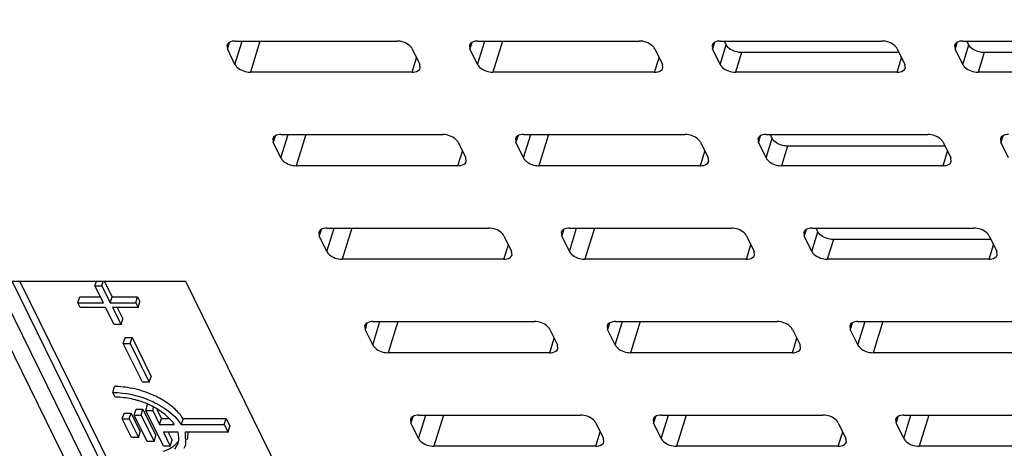
# Model space of a CAD drawing. Units: inches. Extents: x 0 to 17, y 0 to 11.
# Drawn here: x 14 to 14.4, y 7 to 7.1 of the extents above; entities that cross this region are included whole.
import ezdxf

# ---------------------------------------------------------------- set-up
doc = ezdxf.new("R2010")
doc.units = ezdxf.units.IN
doc.header["$LTSCALE"] = 0.935
doc.header["$MEASUREMENT"] = 0
doc.layers.get('0').update_dxf_attribs({"linetype": 'CONTINUOUS'})

msp = doc.modelspace()

# ---------------------------------------------------------------- linework, layer by layer
at = {"color": 7, "linetype": 'CONTINUOUS'}
for p, q in [((13.9472213113, 7.1186542601), (14.0540818058, 6.9008954603)), ((13.9569051278, 7.1135858859), (14.0637619042, 6.8958346699)), ((14.0964154515, 7.1096407904), (14.0956669901, 7.1072187684)), ((14.0986693707, 7.10110056), (14.1015053747, 7.1102778726)), ((14.0986985803, 7.1102778726), (14.162157507, 7.1102778726)), ((14.1084846802, 7.1102778726), (14.1047033414, 7.0980414559)), ((14.1916038416, 7.1096407904), (14.1908553802, 7.1072187684)), ((14.1938577608, 7.10110056), (14.1966937648, 7.1102778726)), ((14.1938869704, 7.1102778726), (14.2573458972, 7.1102778726)), ((14.2036730703, 7.1102778726), (14.1998917316, 7.0980414559)), ((14.2867922318, 7.1096407904), (14.2860437703, 7.1072187684)), ((14.2890753605, 7.1102778726), (14.3525342873, 7.1102778726)), ((14.2914286935, 7.1088104706), (14.2907085972, 7.1102778726)), ((14.3819806219, 7.1096407904), (14.3812321605, 7.1072187684)), ((14.3842637507, 7.1102778726), (14.4477226774, 7.1102778726)), ((14.3866170836, 7.1088104706), (14.3858969873, 7.1102778726)), ((14.0954987083, 7.1086715091), (14.0956669901, 7.1072187684)), ((14.0986693707, 7.10110056), (14.0956669901, 7.1072187684)), ((14.1681914778, 7.1072187684), (14.1711938584, 7.10110056)), ((14.1906870984, 7.1086715091), (14.1908553802, 7.1072187684)), ((14.1938577608, 7.10110056), (14.1908553802, 7.1072187684)), ((14.2633798679, 7.1072187684), (14.2663822485, 7.10110056)), ((14.2858754885, 7.1086715091), (14.2860437703, 7.1072187684)), ((14.2890461509, 7.10110056), (14.2860437703, 7.1072187684)), ((14.2890461509, 7.10110056), (14.2914286935, 7.1088104706)), ((14.3585682581, 7.1072187684), (14.3615706386, 7.10110056)), ((14.3810638786, 7.1086715091), (14.3812321605, 7.1072187684)), ((14.384234541, 7.10110056), (14.3812321605, 7.1072187684)), ((14.384234541, 7.10110056), (14.3866170836, 7.1088104706)), ((14.1681622682, 7.0980414559), (14.1699137298, 7.1037091878)), ((14.2633506583, 7.0980414559), (14.2651021199, 7.1037091878)), ((14.2974626642, 7.1057513664), (14.2950801217, 7.0980414559)), ((14.3592883544, 7.1057513664), (14.2974626642, 7.1057513664)), ((14.3585390484, 7.0980414559), (14.3602905101, 7.1037091878)), ((14.3926510544, 7.1057513664), (14.3902685118, 7.0980414559)), ((14.4544767445, 7.1057513664), (14.3926510544, 7.1057513664)), ((14.1681622682, 7.0980414559), (14.1047033414, 7.0980414559)), ((14.1713621402, 7.0996478193), (14.1711938584, 7.10110056)), ((14.2633506583, 7.0980414559), (14.1998917316, 7.0980414559)), ((14.2665505303, 7.0996478193), (14.2663822485, 7.10110056)), ((14.3585390484, 7.0980414559), (14.2950801217, 7.0980414559)), ((14.3617389204, 7.0996478193), (14.3615706386, 7.10110056)), ((14.4537274386, 7.0980414559), (14.3902685118, 7.0980414559)), ((14.1135129917, 7.071962259), (14.1136812735, 7.0705095183)), ((14.114429735, 7.0729315404), (14.1136812735, 7.0705095183)), ((14.1166836541, 7.0643913099), (14.1195196582, 7.0735686225)), ((14.1167128637, 7.0735686225), (14.1801717905, 7.0735686225)), ((14.1264989636, 7.0735686225), (14.1227176249, 7.0613322058)), ((14.2087013819, 7.071962259), (14.2088696637, 7.0705095183)), ((14.2096181251, 7.0729315404), (14.2088696637, 7.0705095183)), ((14.2118720442, 7.0643913099), (14.2147080483, 7.0735686225)), ((14.2119012539, 7.0735686225), (14.2753601806, 7.0735686225)), ((14.2216873538, 7.0735686225), (14.217906015, 7.0613322058)), ((14.303889772, 7.071962259), (14.3040580538, 7.0705095183)), ((14.3048065152, 7.0729315404), (14.3040580538, 7.0705095183)), ((14.3070604344, 7.0643913099), (14.3094429769, 7.0721012205)), ((14.307089644, 7.0735686225), (14.3705485707, 7.0735686225)), ((14.3094429769, 7.0721012205), (14.3087228806, 7.0735686225)), ((14.3990781621, 7.071962259), (14.3992464439, 7.0705095183)), ((14.3999949054, 7.0729315404), (14.3992464439, 7.0705095183)), ((14.1166836541, 7.0643913099), (14.1136812735, 7.0705095183)), ((14.1862057613, 7.0705095183), (14.1892081418, 7.0643913099)), ((14.2118720442, 7.0643913099), (14.2088696637, 7.0705095183)), ((14.2813941514, 7.0705095183), (14.284396532, 7.0643913099)), ((14.3070604344, 7.0643913099), (14.3040580538, 7.0705095183)), ((14.3154769477, 7.0690421163), (14.3130944051, 7.0613322058)), ((14.3773026378, 7.0690421163), (14.3154769477, 7.0690421163)), ((14.3765825415, 7.0705095183), (14.3795849221, 7.0643913099)), ((14.4022488245, 7.0643913099), (14.3992464439, 7.0705095183)), ((14.1861765516, 7.0613322058), (14.1879280133, 7.0669999377)), ((14.1893764237, 7.0629385692), (14.1892081418, 7.0643913099)), ((14.2813649418, 7.0613322058), (14.2831164034, 7.0669999377)), ((14.2845648138, 7.0629385692), (14.284396532, 7.0643913099)), ((14.3765533319, 7.0613322058), (14.3783047935, 7.0669999377)), ((14.3797532039, 7.0629385692), (14.3795849221, 7.0643913099)), ((14.1861765516, 7.0613322058), (14.1227176249, 7.0613322058)), ((14.2813649418, 7.0613322058), (14.217906015, 7.0613322058)), ((14.3765533319, 7.0613322058), (14.3130944051, 7.0613322058)), ((14.1324440184, 7.0362222903), (14.131695557, 7.0338002682)), ((14.1346979376, 7.0276820598), (14.1375339416, 7.0368593724)), ((14.1347271472, 7.0368593724), (14.1981860739, 7.0368593724)), ((14.1445132471, 7.0368593724), (14.1407319084, 7.0246229557)), ((14.2276324086, 7.0362222903), (14.2268839471, 7.0338002682)), ((14.2298863277, 7.0276820598), (14.2327223318, 7.0368593724)), ((14.2299155373, 7.0368593724), (14.2933744641, 7.0368593724)), ((14.2397016372, 7.0368593724), (14.2359202985, 7.0246229557)), ((14.3228207987, 7.0362222903), (14.3220723373, 7.0338002682)), ((14.3251039275, 7.0368593724), (14.3885628542, 7.0368593724)), ((14.3274572604, 7.0353919704), (14.3267371641, 7.0368593724)), ((14.1315272752, 7.0352530089), (14.131695557, 7.0338002682)), ((14.1346979376, 7.0276820598), (14.131695557, 7.0338002682)), ((14.2042200447, 7.0338002682), (14.2072224253, 7.0276820598)), ((14.2267156653, 7.0352530089), (14.2268839471, 7.0338002682)), ((14.2298863277, 7.0276820598), (14.2268839471, 7.0338002682)), ((14.2994084348, 7.0338002682), (14.3024108154, 7.0276820598)), ((14.3219040554, 7.0352530089), (14.3220723373, 7.0338002682)), ((14.3250747178, 7.0276820598), (14.3220723373, 7.0338002682)), ((14.3250747178, 7.0276820598), (14.3274572604, 7.0353919704)), ((14.394596825, 7.0338002682), (14.3975992056, 7.0276820598)), ((14.2041908351, 7.0246229557), (14.2059422967, 7.0302906876)), ((14.2993792252, 7.0246229557), (14.3011306869, 7.0302906876)), ((14.3334912312, 7.0323328662), (14.3311086886, 7.0246229557)), ((14.3953169213, 7.0323328662), (14.3334912312, 7.0323328662)), ((14.3945676154, 7.0246229557), (14.396319077, 7.0302906876)), ((14.2073907071, 7.0262293191), (14.2072224253, 7.0276820598)), ((14.3025790972, 7.0262293191), (14.3024108154, 7.0276820598)), ((14.3977674874, 7.0262293191), (14.3975992056, 7.0276820598)), ((14.2041908351, 7.0246229557), (14.1407319084, 7.0246229557)), ((14.2993792252, 7.0246229557), (14.2359202985, 7.0246229557)), ((14.3945676154, 7.0246229557), (14.3311086886, 7.0246229557)), ((14.0487479741, 6.9395798596), (14.0112182169, 7.016057464)), ((14.0112182169, 7.016057464), (14.0792099242, 7.016057464)), ((14.0499392454, 6.9434348149), (14.0143012255, 7.016057464)), ((14.043715664, 7.0142344315), (14.0442790236, 7.016057464)), ((14.0470182826, 7.0075044023), (14.043715664, 7.0142344315)), ((14.043715664, 7.0142344315), (14.0464353323, 7.0142344315)), ((14.0464353323, 7.0142344315), (14.0469986919, 7.016057464)), ((14.0464353323, 7.0142344315), (14.0497379509, 7.0075044023)), ((14.047390523, 7.016057464), (14.0504527137, 7.0098173755)), ((14.0792099242, 7.016057464), (14.1167396814, 6.9395798596)), ((14.0370461656, 7.0075044023), (14.0377609283, 7.0098173755)), ((14.0377609283, 7.0098173755), (14.0458832403, 7.0098173755)), ((14.0497379509, 7.0075044023), (14.0504527137, 7.0098173755)), ((14.0504527137, 7.0098173755), (14.0604248307, 7.0098173755)), ((14.059710068, 7.0075044023), (14.0604248307, 7.0098173755)), ((14.0604248307, 7.0098173755), (14.0613255449, 7.007981913)), ((14.0379468797, 7.0056689398), (14.0370461656, 7.0075044023)), ((14.0370461656, 7.0075044023), (14.0470182826, 7.0075044023)), ((14.0479189968, 7.0056689398), (14.0379468797, 7.0056689398)), ((14.0512216154, 6.9989389106), (14.0479189968, 7.0056689398)), ((14.0497379509, 7.0075044023), (14.059710068, 7.0075044023)), ((14.0506386651, 7.0056689398), (14.0539412837, 6.9989389106)), ((14.0606107821, 7.0056689398), (14.0506386651, 7.0056689398)), ((14.0524884702, 7.0056689398), (14.0546560465, 7.0012518838)), ((14.059710068, 7.0075044023), (14.0606107821, 7.0056689398)), ((14.0606107821, 7.0056689398), (14.0613255449, 7.007981913)), ((14.0539412837, 6.9989389106), (14.0512216154, 6.9989389106)), ((14.0539412837, 6.9989389106), (14.0546560465, 7.0012518838)), ((14.1495415586, 6.9985437588), (14.1497098405, 6.9970910181)), ((14.1504583019, 6.9995130402), (14.1497098405, 6.9970910181)), ((14.152712221, 6.9909728098), (14.1555482251, 7.0001501223)), ((14.1527414307, 7.0001501223), (14.2162003574, 7.0001501223)), ((14.1625275306, 7.0001501223), (14.1587461918, 6.9879137056)), ((14.2447299488, 6.9985437588), (14.2448982306, 6.9970910181)), ((14.245646692, 6.9995130402), (14.2448982306, 6.9970910181)), ((14.2479006112, 6.9909728098), (14.2507366152, 7.0001501223)), ((14.2479298208, 7.0001501223), (14.3113887475, 7.0001501223)), ((14.2577159207, 7.0001501223), (14.2539345819, 6.9879137056)), ((14.3399183389, 6.9985437588), (14.3400866207, 6.9970910181)), ((14.3408350821, 6.9995130402), (14.3400866207, 6.9970910181)), ((14.3430890013, 6.9909728098), (14.3459250054, 7.0001501223)), ((14.3431182109, 7.0001501223), (14.4065771377, 7.0001501223)), ((14.3529043108, 7.0001501223), (14.3491229721, 6.9879137056)), ((14.0548244721, 6.9915970606), (14.0555392349, 6.9939100338)), ((14.0555392349, 6.9939100338), (14.0582589032, 6.9939100338)), ((14.0575441404, 6.9915970606), (14.0582589032, 6.9939100338)), ((14.0582589032, 6.9939100338), (14.0657648546, 6.9786145129)), ((14.152712221, 6.9909728098), (14.1497098405, 6.9970910181)), ((14.2222343282, 6.9970910181), (14.2252367088, 6.9909728098)), ((14.2479006112, 6.9909728098), (14.2448982306, 6.9970910181)), ((14.3174227183, 6.9970910181), (14.3204250989, 6.9909728098)), ((14.3430890013, 6.9909728098), (14.3400866207, 6.9970910181)), ((14.0623304236, 6.9763015397), (14.0548244721, 6.9915970606)), ((14.0548244721, 6.9915970606), (14.0575441404, 6.9915970606)), ((14.0575441404, 6.9915970606), (14.0650500919, 6.9763015397)), ((14.2222051186, 6.9879137056), (14.2239565802, 6.9935814375)), ((14.2254049906, 6.989520069), (14.2252367088, 6.9909728098)), ((14.3173935087, 6.9879137056), (14.3191449703, 6.9935814375)), ((14.3205933807, 6.989520069), (14.3204250989, 6.9909728098)), ((14.2222051186, 6.9879137056), (14.1587461918, 6.9879137056)), ((14.3173935087, 6.9879137056), (14.2539345819, 6.9879137056)), ((14.4125818988, 6.9879137056), (14.3491229721, 6.9879137056)), ((14.0650500919, 6.9763015397), (14.0657648546, 6.9786145129)), ((14.0506836295, 6.9723247043), (14.0513983923, 6.9746376775)), ((14.0650500919, 6.9763015397), (14.0623304236, 6.9763015397)), ((14.0515843437, 6.9704892418), (14.0506836295, 6.9723247043)), ((14.0636552062, 6.9652887647), (14.0643699689, 6.9676017379)), ((14.0544278423, 6.9619237501), (14.0551426051, 6.9642367233)), ((14.0551426051, 6.9642367233), (14.0578622734, 6.9642367233)), ((14.0571475106, 6.9619237501), (14.0578622734, 6.9642367233)), ((14.0578622734, 6.9642367233), (14.0614651301, 6.9568948733)), ((14.0591165838, 6.9634533022), (14.0598313465, 6.9657662754)), ((14.0642206307, 6.953052348), (14.0591165838, 6.9634533022)), ((14.0591165838, 6.9634533022), (14.0618362521, 6.9634533022)), ((14.0598313465, 6.9657662754), (14.0625510148, 6.9657662754)), ((14.0618362521, 6.9634533022), (14.0625510148, 6.9657662754)), ((14.0618362521, 6.9634533022), (14.066940299, 6.953052348)), ((14.0625510148, 6.9657662754), (14.0676550618, 6.9553653212)), ((14.0705606815, 6.9512168855), (14.0636552062, 6.9652887647)), ((14.0636552062, 6.9652887647), (14.0663748745, 6.9652887647)), ((14.0663748745, 6.9652887647), (14.0667294031, 6.9664360199)), ((14.0663748745, 6.9652887647), (14.069077017, 6.9597823772)), ((14.068052494, 6.965639642), (14.0697917797, 6.9620953503)), ((14.1684725854, 6.9628037901), (14.1677241239, 6.960381768)), ((14.1707265045, 6.9542635597), (14.1735625086, 6.9634408722)), ((14.1707557141, 6.9634408722), (14.2342146409, 6.9634408722)), ((14.180541814, 6.9634408722), (14.1767604753, 6.9512044555)), ((14.2636609755, 6.9628037901), (14.2629125141, 6.960381768)), ((14.2659148946, 6.9542635597), (14.2687508987, 6.9634408722)), ((14.2659441042, 6.9634408722), (14.329403031, 6.9634408722)), ((14.2757302042, 6.9634408722), (14.2719488654, 6.9512044555)), ((14.3588493656, 6.9628037901), (14.3581009042, 6.960381768)), ((14.3611032848, 6.9542635597), (14.3639392888, 6.9634408722)), ((14.3611324944, 6.9634408722), (14.4245914211, 6.9634408722)), ((14.3709185943, 6.9634408722), (14.3671372555, 6.9512044555)), ((14.058030699, 6.9545819001), (14.0544278423, 6.9619237501)), ((14.0544278423, 6.9619237501), (14.0571475106, 6.9619237501)), ((14.0571475106, 6.9619237501), (14.0607503673, 6.9545819001)), ((14.069077017, 6.9597823772), (14.0697917797, 6.9620953503)), ((14.069077017, 6.9597823772), (14.0748274245, 6.9597823772)), ((14.0697917797, 6.9620953503), (14.0726047779, 6.9620953503)), ((14.0782805233, 6.9620953503), (14.0775657605, 6.9597823772)), ((14.0775657605, 6.9597823772), (14.0944605877, 6.9597823772)), ((14.0782805233, 6.9620953503), (14.0951753504, 6.9620953503)), ((14.0944605877, 6.9597823772), (14.0951753504, 6.9620953503)), ((14.0944605877, 6.9597823772), (14.095961778, 6.956723273)), ((14.0951753504, 6.9620953503), (14.0966765407, 6.9590362462)), ((14.095961778, 6.956723273), (14.0966765407, 6.9590362462)), ((14.1675558421, 6.9618345087), (14.1677241239, 6.960381768)), ((14.1707265045, 6.9542635597), (14.1677241239, 6.960381768)), ((14.2402486116, 6.960381768), (14.2432509922, 6.9542635597)), ((14.2627442322, 6.9618345087), (14.2629125141, 6.960381768)), ((14.2659148946, 6.9542635597), (14.2629125141, 6.960381768)), ((14.3354370018, 6.960381768), (14.3384393823, 6.9542635597)), ((14.3579326224, 6.9618345087), (14.3581009042, 6.960381768)), ((14.3611032848, 6.9542635597), (14.3581009042, 6.960381768)), ((14.0607503673, 6.9545819001), (14.0614651301, 6.9568948733)), ((14.066940299, 6.953052348), (14.0676550618, 6.9553653212)), ((14.0705782073, 6.956723273), (14.0732803498, 6.9512168855)), ((14.0763286148, 6.956723273), (14.0705782073, 6.956723273)), ((14.0724280124, 6.956723273), (14.0739951126, 6.9535298587)), ((14.0766814221, 6.954681735), (14.0763286148, 6.956723273)), ((14.0790669508, 6.956723273), (14.0792181395, 6.9515689481)), ((14.095961778, 6.956723273), (14.0790669508, 6.956723273)), ((14.240219402, 6.9512044555), (14.2419708637, 6.9568721874)), ((14.3354077922, 6.9512044555), (14.3371592538, 6.9568721874)), ((14.0607503673, 6.9545819001), (14.058030699, 6.9545819001)), ((14.066940299, 6.953052348), (14.0642206307, 6.953052348)), ((14.0732803498, 6.9512168855), (14.0705606815, 6.9512168855)), ((14.0732803498, 6.9512168855), (14.0739951126, 6.9535298587)), ((14.0762139961, 6.9529242294), (14.0747997917, 6.9513886285)), ((14.0750624875, 6.9500439813), (14.0762508797, 6.9520212259)), ((14.0766282791, 6.9535056242), (14.0766814221, 6.954681735)), ((14.243419274, 6.9528108189), (14.2432509922, 6.9542635597)), ((14.3386076642, 6.9528108189), (14.3384393823, 6.9542635597)), ((14.240219402, 6.9512044555), (14.1767604753, 6.9512044555)), ((14.3354077922, 6.9512044555), (14.2719488654, 6.9512044555)), ((14.4305961823, 6.9512044555), (14.3671372555, 6.9512044555))]:
    msp.add_line(p, q, dxfattribs=at)
for centre, radius, start, end in [((14.0513963029, 6.9438232214), 0.0308144561, 88.8147185274, 89.9961149933), ((14.0506077735, 6.9356599609), 0.0390298416, 64.9202151648, 77.0366938771), ((14.0507875583, 6.9362638456), 0.0342871136, 72.6790124339, 75.1075484114), ((14.0508751182, 6.9365002317), 0.034035381, 66.4170273977, 72.7012525369), ((14.0513924126, 6.9377181233), 0.0327122509, 65.2686829042, 66.3939789185), ((14.0702835176, 6.9543263353), 0.006397104, 338.8791427692, 342.8586018612), ((14.0701820185, 6.9543515454), 0.0065015274, 342.9099331396, 352.5239854715), ((14.0720820841, 6.953777144), 0.0074693707, 333.0661481874, 342.805729302)]:
    msp.add_arc(centre, radius, start, end, dxfattribs=at)
for points, knots in [([(14.0986985803, 7.1102778726), (14.0983148605, 7.1102778726), (14.0971212447, 7.1101998333), (14.0957447629, 7.1094819666), (14.0954984743, 7.108671581)], [0, 0, 0, 0, 0.3117887493, 1, 1, 1, 1]), ([(14.1681914778, 7.1072187684), (14.1679730245, 7.1076639293), (14.166436124, 7.1094568312), (14.1639749034, 7.1102778726), (14.162157507, 7.1102778726)], [0, 0, 0, 0, 0.2143602579, 1, 1, 1, 1]), ([(14.1938869704, 7.1102778726), (14.1935032506, 7.1102778726), (14.1923096348, 7.1101998333), (14.190933153, 7.1094819666), (14.1906868644, 7.108671581)], [0, 0, 0, 0, 0.3117887493, 1, 1, 1, 1]), ([(14.2633798679, 7.1072187684), (14.2631614147, 7.1076639293), (14.2616245141, 7.1094568312), (14.2591632935, 7.1102778726), (14.2573458972, 7.1102778726)], [0, 0, 0, 0, 0.2143602579, 1, 1, 1, 1]), ([(14.2890753605, 7.1102778726), (14.2886916408, 7.1102778726), (14.2874980249, 7.1101998333), (14.2861215431, 7.1094819666), (14.2858752545, 7.108671581)], [0, 0, 0, 0, 0.3117887493, 1, 1, 1, 1]), ([(14.3585682581, 7.1072187684), (14.3583498048, 7.1076639293), (14.3568129042, 7.1094568312), (14.3543516837, 7.1102778726), (14.3525342873, 7.1102778726)], [0, 0, 0, 0, 0.2143602579, 1, 1, 1, 1]), ([(14.3842637507, 7.1102778726), (14.3838800309, 7.1102778726), (14.3826864151, 7.1101998333), (14.3813099333, 7.1094819666), (14.3810636447, 7.108671581)], [0, 0, 0, 0, 0.3117887493, 1, 1, 1, 1]), ([(14.2974626642, 7.1057513664), (14.2968420942, 7.1057513664), (14.2945867958, 7.1060596442), (14.2921704463, 7.1072989373), (14.2914286935, 7.1088104706)], [0, 0, 0, 0, 0.2693101363, 1, 1, 1, 1]), ([(14.3926510544, 7.1057513664), (14.3920304843, 7.1057513664), (14.3897751859, 7.1060596442), (14.3873588364, 7.1072989373), (14.3866170836, 7.1088104706)], [0, 0, 0, 0, 0.2693101363, 1, 1, 1, 1]), ([(14.0986693707, 7.10110056), (14.0988878239, 7.1006553991), (14.1004247245, 7.0988624972), (14.102885945, 7.0980414559), (14.1047033414, 7.0980414559)], [0, 0, 0, 0, 0.2143602579, 1, 1, 1, 1]), ([(14.1681622682, 7.0980414559), (14.1685459879, 7.0980414559), (14.1697396038, 7.0981194951), (14.1711160856, 7.0988373618), (14.1713623742, 7.0996477474)], [0, 0, 0, 0, 0.3117887493, 1, 1, 1, 1]), ([(14.1938577608, 7.10110056), (14.194076214, 7.1006553991), (14.1956131146, 7.0988624972), (14.1980743352, 7.0980414559), (14.1998917316, 7.0980414559)], [0, 0, 0, 0, 0.2143602579, 1, 1, 1, 1]), ([(14.2633506583, 7.0980414559), (14.2637343781, 7.0980414559), (14.2649279939, 7.0981194951), (14.2663044757, 7.0988373618), (14.2665507643, 7.0996477474)], [0, 0, 0, 0, 0.3117887493, 1, 1, 1, 1]), ([(14.2890461509, 7.10110056), (14.2892646042, 7.1006553991), (14.2908015047, 7.0988624972), (14.2932627253, 7.0980414559), (14.2950801217, 7.0980414559)], [0, 0, 0, 0, 0.2143602579, 1, 1, 1, 1]), ([(14.3585390484, 7.0980414559), (14.3589227682, 7.0980414559), (14.360116384, 7.0981194951), (14.3614928658, 7.0988373618), (14.3617391544, 7.0996477474)], [0, 0, 0, 0, 0.3117887493, 1, 1, 1, 1]), ([(14.384234541, 7.10110056), (14.3844529943, 7.1006553991), (14.3859898949, 7.0988624972), (14.3884511154, 7.0980414559), (14.3902685118, 7.0980414559)], [0, 0, 0, 0, 0.2143602579, 1, 1, 1, 1]), ([(14.1167128637, 7.0735686225), (14.116329144, 7.0735686225), (14.1151355281, 7.0734905832), (14.1137590464, 7.0727727165), (14.1135127577, 7.0719623309)], [0, 0, 0, 0, 0.3117887493, 1, 1, 1, 1]), ([(14.1862057613, 7.0705095183), (14.185987308, 7.0709546792), (14.1844504074, 7.0727475811), (14.1819891869, 7.0735686225), (14.1801717905, 7.0735686225)], [0, 0, 0, 0, 0.2143602579, 1, 1, 1, 1]), ([(14.2119012539, 7.0735686225), (14.2115175341, 7.0735686225), (14.2103239183, 7.0734905832), (14.2089474365, 7.0727727165), (14.2087011479, 7.0719623309)], [0, 0, 0, 0, 0.3117887493, 1, 1, 1, 1]), ([(14.2813941514, 7.0705095183), (14.2811756981, 7.0709546792), (14.2796387976, 7.0727475811), (14.277177577, 7.0735686225), (14.2753601806, 7.0735686225)], [0, 0, 0, 0, 0.2143602579, 1, 1, 1, 1]), ([(14.307089644, 7.0735686225), (14.3067059242, 7.0735686225), (14.3055123084, 7.0734905832), (14.3041358266, 7.0727727165), (14.303889538, 7.0719623309)], [0, 0, 0, 0, 0.3117887493, 1, 1, 1, 1]), ([(14.3154769477, 7.0690421163), (14.3148563777, 7.0690421163), (14.3126010792, 7.0693503941), (14.3101847297, 7.0705896872), (14.3094429769, 7.0721012205)], [0, 0, 0, 0, 0.2693101363, 1, 1, 1, 1]), ([(14.3765825415, 7.0705095183), (14.3763640883, 7.0709546792), (14.3748271877, 7.0727475811), (14.3723659671, 7.0735686225), (14.3705485707, 7.0735686225)], [0, 0, 0, 0, 0.2143602579, 1, 1, 1, 1]), ([(14.4022780341, 7.0735686225), (14.4018943144, 7.0735686225), (14.4007006985, 7.0734905832), (14.3993242167, 7.0727727165), (14.3990779281, 7.0719623309)], [0, 0, 0, 0, 0.3117887493, 1, 1, 1, 1]), ([(14.1166836541, 7.0643913099), (14.1169021074, 7.063946149), (14.1184390079, 7.0621532471), (14.1209002285, 7.0613322058), (14.1227176249, 7.0613322058)], [0, 0, 0, 0, 0.2143602579, 1, 1, 1, 1]), ([(14.2118720442, 7.0643913099), (14.2120904975, 7.063946149), (14.2136273981, 7.0621532471), (14.2160886186, 7.0613322058), (14.217906015, 7.0613322058)], [0, 0, 0, 0, 0.2143602579, 1, 1, 1, 1]), ([(14.3070604344, 7.0643913099), (14.3072788876, 7.063946149), (14.3088157882, 7.0621532471), (14.3112770088, 7.0613322058), (14.3130944051, 7.0613322058)], [0, 0, 0, 0, 0.2143602579, 1, 1, 1, 1]), ([(14.1861765516, 7.0613322058), (14.1865602714, 7.0613322058), (14.1877538872, 7.061410245), (14.189130369, 7.0621281117), (14.1893766576, 7.0629384973)], [0, 0, 0, 0, 0.3117887493, 1, 1, 1, 1]), ([(14.2813649418, 7.0613322058), (14.2817486615, 7.0613322058), (14.2829422774, 7.061410245), (14.2843187591, 7.0621281117), (14.2845650478, 7.0629384973)], [0, 0, 0, 0, 0.3117887493, 1, 1, 1, 1]), ([(14.3765533319, 7.0613322058), (14.3769370517, 7.0613322058), (14.3781306675, 7.061410245), (14.3795071493, 7.0621281117), (14.3797534379, 7.0629384973)], [0, 0, 0, 0, 0.3117887493, 1, 1, 1, 1]), ([(14.1347271472, 7.0368593724), (14.1343434274, 7.0368593724), (14.1331498116, 7.0367813332), (14.1317733298, 7.0360634664), (14.1315270412, 7.0352530808)], [0, 0, 0, 0, 0.3117887493, 1, 1, 1, 1]), ([(14.2042200447, 7.0338002682), (14.2040015915, 7.0342454291), (14.2024646909, 7.036038331), (14.2000034703, 7.0368593724), (14.1981860739, 7.0368593724)], [0, 0, 0, 0, 0.2143602579, 1, 1, 1, 1]), ([(14.2299155373, 7.0368593724), (14.2295318176, 7.0368593724), (14.2283382017, 7.0367813332), (14.2269617199, 7.0360634664), (14.2267154313, 7.0352530808)], [0, 0, 0, 0, 0.3117887493, 1, 1, 1, 1]), ([(14.2994084348, 7.0338002682), (14.2991899816, 7.0342454291), (14.297653081, 7.036038331), (14.2951918605, 7.0368593724), (14.2933744641, 7.0368593724)], [0, 0, 0, 0, 0.2143602579, 1, 1, 1, 1]), ([(14.3251039275, 7.0368593724), (14.3247202077, 7.0368593724), (14.3235265918, 7.0367813332), (14.3221501101, 7.0360634664), (14.3219038215, 7.0352530808)], [0, 0, 0, 0, 0.3117887493, 1, 1, 1, 1]), ([(14.394596825, 7.0338002682), (14.3943783717, 7.0342454291), (14.3928414711, 7.036038331), (14.3903802506, 7.0368593724), (14.3885628542, 7.0368593724)], [0, 0, 0, 0, 0.2143602579, 1, 1, 1, 1]), ([(14.3334912312, 7.0323328662), (14.3328706611, 7.0323328662), (14.3306153627, 7.032641144), (14.3281990132, 7.0338804371), (14.3274572604, 7.0353919704)], [0, 0, 0, 0, 0.2693101363, 1, 1, 1, 1]), ([(14.1346979376, 7.0276820598), (14.1349163908, 7.0272368989), (14.1364532914, 7.0254439971), (14.138914512, 7.0246229557), (14.1407319084, 7.0246229557)], [0, 0, 0, 0, 0.2143602579, 1, 1, 1, 1]), ([(14.2041908351, 7.0246229557), (14.2045745549, 7.0246229557), (14.2057681707, 7.0247009949), (14.2071446525, 7.0254188616), (14.2073909411, 7.0262292472)], [0, 0, 0, 0, 0.3117887493, 1, 1, 1, 1]), ([(14.2298863277, 7.0276820598), (14.230104781, 7.0272368989), (14.2316416815, 7.0254439971), (14.2341029021, 7.0246229557), (14.2359202985, 7.0246229557)], [0, 0, 0, 0, 0.2143602579, 1, 1, 1, 1]), ([(14.2993792252, 7.0246229557), (14.299762945, 7.0246229557), (14.3009565608, 7.0247009949), (14.3023330426, 7.0254188616), (14.3025793312, 7.0262292472)], [0, 0, 0, 0, 0.3117887493, 1, 1, 1, 1]), ([(14.3250747178, 7.0276820598), (14.3252931711, 7.0272368989), (14.3268300717, 7.0254439971), (14.3292912922, 7.0246229557), (14.3311086886, 7.0246229557)], [0, 0, 0, 0, 0.2143602579, 1, 1, 1, 1]), ([(14.3945676154, 7.0246229557), (14.3949513351, 7.0246229557), (14.396144951, 7.0247009949), (14.3975214327, 7.0254188616), (14.3977677214, 7.0262292472)], [0, 0, 0, 0, 0.3117887493, 1, 1, 1, 1]), ([(14.1527414307, 7.0001501223), (14.1523577109, 7.0001501223), (14.1511640951, 7.0000720831), (14.1497876133, 6.9993542163), (14.1495413247, 6.9985438307)], [0, 0, 0, 0, 0.3117887493, 1, 1, 1, 1]), ([(14.2222343282, 6.9970910181), (14.2220158749, 6.997536179), (14.2204789744, 6.9993290809), (14.2180177538, 7.0001501223), (14.2162003574, 7.0001501223)], [0, 0, 0, 0, 0.2143602579, 1, 1, 1, 1]), ([(14.2479298208, 7.0001501223), (14.247546101, 7.0001501223), (14.2463524852, 7.0000720831), (14.2449760034, 6.9993542163), (14.2447297148, 6.9985438307)], [0, 0, 0, 0, 0.3117887493, 1, 1, 1, 1]), ([(14.3174227183, 6.9970910181), (14.3172042651, 6.997536179), (14.3156673645, 6.9993290809), (14.3132061439, 7.0001501223), (14.3113887475, 7.0001501223)], [0, 0, 0, 0, 0.2143602579, 1, 1, 1, 1]), ([(14.3431182109, 7.0001501223), (14.3427344911, 7.0001501223), (14.3415408753, 7.0000720831), (14.3401643935, 6.9993542163), (14.3399181049, 6.9985438307)], [0, 0, 0, 0, 0.3117887493, 1, 1, 1, 1]), ([(14.152712221, 6.9909728098), (14.1529306743, 6.9905276488), (14.1544675749, 6.988734747), (14.1569287954, 6.9879137056), (14.1587461918, 6.9879137056)], [0, 0, 0, 0, 0.2143602579, 1, 1, 1, 1]), ([(14.2479006112, 6.9909728098), (14.2481190644, 6.9905276488), (14.249655965, 6.988734747), (14.2521171856, 6.9879137056), (14.2539345819, 6.9879137056)], [0, 0, 0, 0, 0.2143602579, 1, 1, 1, 1]), ([(14.3430890013, 6.9909728098), (14.3433074545, 6.9905276488), (14.3448443551, 6.988734747), (14.3473055757, 6.9879137056), (14.3491229721, 6.9879137056)], [0, 0, 0, 0, 0.2143602579, 1, 1, 1, 1]), ([(14.2222051186, 6.9879137056), (14.2225888383, 6.9879137056), (14.2237824542, 6.9879917448), (14.2251589359, 6.9887096115), (14.2254052246, 6.9895199971)], [0, 0, 0, 0, 0.3117887493, 1, 1, 1, 1]), ([(14.3173935087, 6.9879137056), (14.3177772285, 6.9879137056), (14.3189708443, 6.9879917448), (14.3203473261, 6.9887096115), (14.3205936147, 6.9895199971)], [0, 0, 0, 0, 0.3117887493, 1, 1, 1, 1]), ([(14.0506836295, 6.9723247043), (14.0519852247, 6.9723247043), (14.0573674567, 6.9719809675), (14.0626649774, 6.9704570144), (14.0663669227, 6.9687298072)], [0, 0, 0, 0, 0.2416336861, 1, 1, 1, 1]), ([(14.07365702, 6.9670260638), (14.0731782765, 6.96740734), (14.0711332371, 6.9689259338), (14.0689026887, 6.9701886212), (14.0671517386, 6.971010007)], [0, 0, 0, 0, 0.2403790997, 1, 1, 1, 1]), ([(14.0595995343, 6.9693992532), (14.0576188432, 6.9699259023), (14.0549354075, 6.9703888914), (14.0522354026, 6.9704892418), (14.0515843437, 6.9704892418)], [0, 0, 0, 0, 0.7589179765, 1, 1, 1, 1]), ([(14.0707716784, 6.9640029455), (14.0703512203, 6.964331748), (14.0685585744, 6.9656394992), (14.0666077557, 6.9667253294), (14.0650780273, 6.9674299948)], [0, 0, 0, 0, 0.24064942, 1, 1, 1, 1]), ([(14.0663669227, 6.9687298072), (14.0675699026, 6.968168536), (14.0717996256, 6.9659114222), (14.0756630619, 6.962697288), (14.0775657605, 6.9597823772)], [0, 0, 0, 0, 0.2760728774, 1, 1, 1, 1]), ([(14.0782805233, 6.9620953503), (14.0779940242, 6.9625342634), (14.0766636869, 6.9643628874), (14.0750138059, 6.9659455056), (14.07365702, 6.9670260638)], [0, 0, 0, 0, 0.2320616845, 1, 1, 1, 1]), ([(14.0748274245, 6.9597823772), (14.0745724302, 6.9601588028), (14.0733961693, 6.9617239244), (14.0719540734, 6.9630783007), (14.0707716784, 6.9640029455)], [0, 0, 0, 0, 0.2324843287, 1, 1, 1, 1]), ([(14.1707557141, 6.9634408722), (14.1703719944, 6.9634408722), (14.1691783785, 6.963362833), (14.1678018967, 6.9626449662), (14.1675556081, 6.9618345806)], [0, 0, 0, 0, 0.3117887493, 1, 1, 1, 1]), ([(14.2402486116, 6.960381768), (14.2400301584, 6.9608269289), (14.2384932578, 6.9626198308), (14.2360320373, 6.9634408722), (14.2342146409, 6.9634408722)], [0, 0, 0, 0, 0.2143602579, 1, 1, 1, 1]), ([(14.2659441042, 6.9634408722), (14.2655603845, 6.9634408722), (14.2643667686, 6.963362833), (14.2629902869, 6.9626449662), (14.2627439983, 6.9618345806)], [0, 0, 0, 0, 0.3117887493, 1, 1, 1, 1]), ([(14.3354370018, 6.960381768), (14.3352185485, 6.9608269289), (14.3336816479, 6.9626198308), (14.3312204274, 6.9634408722), (14.329403031, 6.9634408722)], [0, 0, 0, 0, 0.2143602579, 1, 1, 1, 1]), ([(14.3611324944, 6.9634408722), (14.3607487746, 6.9634408722), (14.3595551588, 6.963362833), (14.358178677, 6.9626449662), (14.3579323884, 6.9618345806)], [0, 0, 0, 0, 0.3117887493, 1, 1, 1, 1]), ([(14.0747997917, 6.9513886285), (14.0745050196, 6.951140796), (14.0731610728, 6.9501522003), (14.0715960191, 6.9494912763), (14.0703681966, 6.9491306763)], [0, 0, 0, 0, 0.2313276038, 1, 1, 1, 1]), ([(14.1707265045, 6.9542635597), (14.1709449578, 6.9538183987), (14.1724818583, 6.9520254969), (14.1749430789, 6.9512044555), (14.1767604753, 6.9512044555)], [0, 0, 0, 0, 0.2143602579, 1, 1, 1, 1]), ([(14.240219402, 6.9512044555), (14.2406031218, 6.9512044555), (14.2417967376, 6.9512824947), (14.2431732194, 6.9520003614), (14.243419508, 6.952810747)], [0, 0, 0, 0, 0.3117887493, 1, 1, 1, 1]), ([(14.2659148946, 6.9542635597), (14.2661333479, 6.9538183987), (14.2676702485, 6.9520254969), (14.270131469, 6.9512044555), (14.2719488654, 6.9512044555)], [0, 0, 0, 0, 0.2143602579, 1, 1, 1, 1]), ([(14.3354077922, 6.9512044555), (14.3357915119, 6.9512044555), (14.3369851278, 6.9512824947), (14.3383616095, 6.9520003614), (14.3386078981, 6.952810747)], [0, 0, 0, 0, 0.3117887493, 1, 1, 1, 1]), ([(14.3611032848, 6.9542635597), (14.361321738, 6.9538183987), (14.3628586386, 6.9520254969), (14.3653198591, 6.9512044555), (14.3671372555, 6.9512044555)], [0, 0, 0, 0, 0.2143602579, 1, 1, 1, 1])]:
    msp.add_open_spline(points, degree=3, knots=knots, dxfattribs=at)
for points in [[(14.0593632205, 6.9736950852), (14.0569631564, 6.9742483516), (14.054496203, 6.974580301), (14.052033718, 6.9746310842)], [(14.0799323959, 6.9538820776), (14.0802087297, 6.9547774127), (14.0803085896, 6.9557401408), (14.0802487996, 6.95667524)]]:
    msp.add_open_spline(points, degree=3, dxfattribs=at)

doc.saveas('drawing.dxf')
